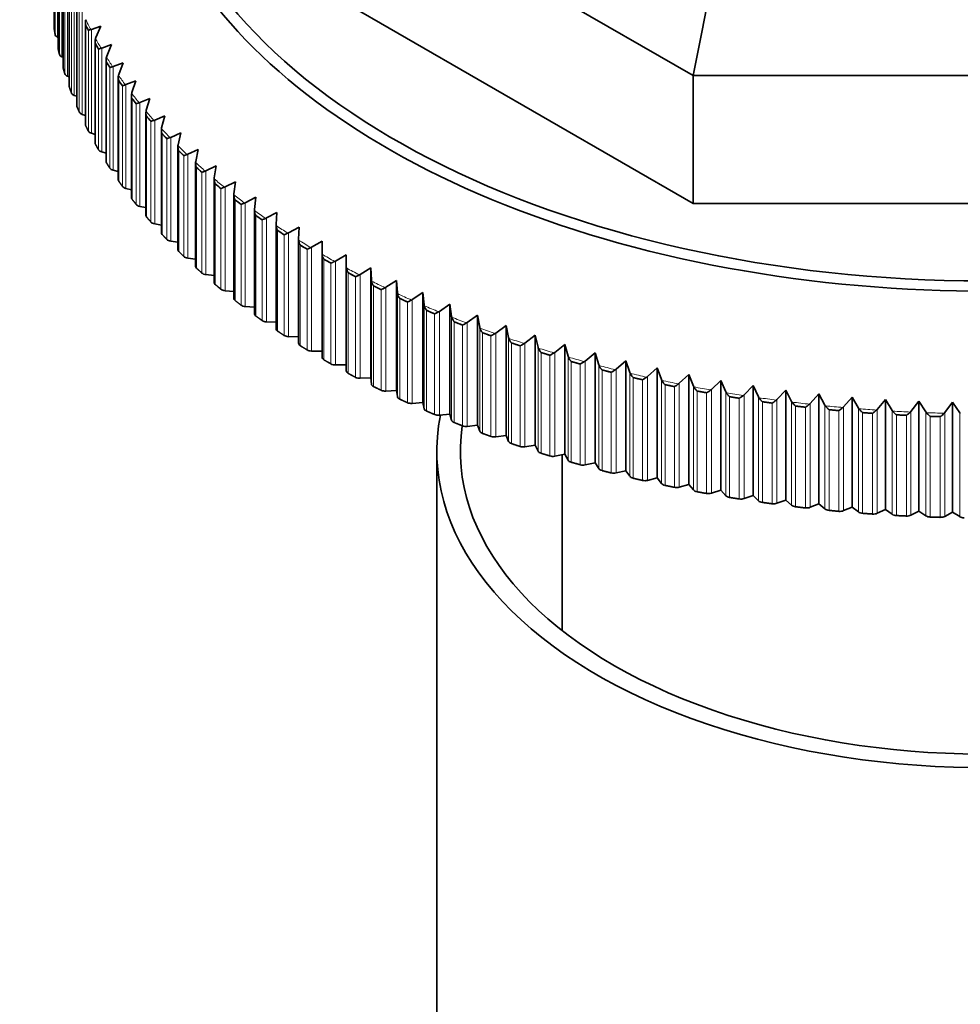
# Model space of a CAD drawing. Units: millimetres. Extents: x 0 to 2383, y 0 to 2716.
# Drawn here: x 679 to 709, y 706 to 737 of the extents above; entities that cross this region are included whole.
import ezdxf
from ezdxf import colors
from ezdxf.entities.mleader import LeaderData, LeaderLine
from ezdxf.math import Vec2, Vec3

# ---------------------------------------------------------------- set-up
doc = ezdxf.new("R2010")
doc.units = ezdxf.units.MM
doc.layers.add('DV5_Défaut', color=7, linetype='Continuous')
doc.layers.add('Défaut', color=7, linetype='Continuous')

# ---------------------------------------------------------------- blocks, each defined once
blk = doc.blocks.new('_DOT')
at = {"color": 0}
blk.add_line((0, 0), (-1, 0), dxfattribs=at)
at = {"color": 0, "const_width": 0.333}
blk.add_lwpolyline([(-0.1665, 0, 1), (0.1665, 0, 1)], format="xyb", close=True, dxfattribs=at)
blk = doc.blocks.new('SE4')
at = {"layer": 'DV5_Défaut', "color": 7, "linetype": 'Continuous', "lineweight": 35}
for p, q in [((700.852, 735.541), (687.672, 743.15)), ((680.455, 740.261), (680.455, 737.033)), ((680.577, 739.648), (680.577, 736.415)), ((680.737, 739.038), (680.737, 735.799)), ((700.852, 731.458), (687.672, 739.068)), ((680.936, 738.431), (680.936, 735.188)), ((681.173, 737.829), (681.173, 734.581)), ((681.448, 737.233), (681.448, 733.979)), ((681.622, 737.01), (681.643, 737.016)), ((681.643, 737.016), (681.942, 737.121)), ((681.942, 737.121), (681.784, 736.753)), ((680.577, 736.754), (680.563, 736.76)), ((681.761, 736.642), (681.761, 733.384)), ((681.784, 736.753), (681.774, 736.727)), ((681.952, 736.415), (681.973, 736.421)), ((681.973, 736.421), (682.278, 736.532)), ((682.278, 736.532), (682.131, 736.161)), ((680.737, 736.125), (680.702, 736.14)), ((682.111, 736.058), (682.111, 732.795)), ((682.131, 736.161), (682.122, 736.135)), ((682.341, 735.833), (682.651, 735.951)), ((682.651, 735.951), (682.515, 735.576)), ((682.32, 735.826), (682.341, 735.833)), ((680.936, 735.501), (680.879, 735.523)), ((682.498, 735.482), (682.498, 732.215)), ((682.515, 735.576), (682.507, 735.55)), ((682.745, 735.253), (683.06, 735.377)), ((683.06, 735.377), (682.935, 735)), ((719.492, 735.541), (700.852, 735.541)), ((700.852, 735.541), (700.852, 731.458)), ((682.724, 735.246), (682.745, 735.253)), ((682.935, 735), (682.928, 734.974)), ((681.173, 734.883), (681.095, 734.911)), ((682.921, 734.914), (682.921, 731.643)), ((683.186, 734.682), (683.505, 734.813)), ((683.505, 734.813), (683.392, 734.433)), ((683.164, 734.674), (683.186, 734.682)), ((683.392, 734.433), (683.385, 734.407)), ((681.448, 734.271), (681.35, 734.303)), ((683.381, 734.356), (683.381, 731.08)), ((683.64, 734.113), (683.662, 734.121)), ((683.662, 734.121), (683.985, 734.258)), ((683.985, 734.258), (683.884, 733.876)), ((683.875, 733.807), (683.875, 730.527)), ((683.884, 733.876), (683.878, 733.85)), ((681.761, 733.665), (681.643, 733.701)), ((684.151, 733.561), (684.174, 733.57)), ((684.174, 733.57), (684.5, 733.714)), ((684.5, 733.714), (684.41, 733.33)), ((684.403, 733.269), (684.403, 729.984)), ((684.41, 733.33), (684.406, 733.303)), ((684.719, 733.03), (685.048, 733.181)), ((685.048, 733.181), (684.971, 732.795)), ((682.111, 733.068), (681.973, 733.106)), ((684.697, 733.021), (684.719, 733.03)), ((682.498, 732.478), (682.341, 732.518)), ((684.966, 732.743), (684.966, 729.454)), ((684.971, 732.795), (684.967, 732.769)), ((685.276, 732.492), (685.299, 732.502)), ((685.299, 732.502), (685.63, 732.66)), ((685.63, 732.66), (685.565, 732.273)), ((685.561, 732.228), (685.561, 728.935)), ((685.565, 732.273), (685.562, 732.246)), ((682.921, 731.898), (682.745, 731.938)), ((685.888, 731.976), (685.911, 731.986)), ((685.911, 731.986), (686.245, 732.151)), ((686.245, 732.151), (686.191, 731.763)), ((686.191, 731.763), (686.189, 731.736)), ((686.189, 731.727), (686.189, 728.429)), ((686.555, 731.484), (686.891, 731.656)), ((686.891, 731.656), (686.85, 731.266)), ((683.381, 731.327), (683.186, 731.367)), ((686.532, 731.473), (686.555, 731.484)), ((686.85, 731.266), (686.848, 731.239)), ((686.848, 731.239), (686.848, 727.937)), ((719.492, 731.458), (700.852, 731.458)), ((687.207, 730.984), (687.231, 730.995)), ((687.231, 730.995), (687.567, 731.174)), ((687.567, 731.174), (687.538, 730.784)), ((683.875, 730.767), (683.662, 730.806)), ((687.538, 730.784), (687.538, 730.757)), ((687.538, 730.761), (687.538, 727.459)), ((687.936, 730.521), (688.274, 730.707)), ((688.274, 730.707), (688.257, 730.316)), ((687.913, 730.509), (687.936, 730.521)), ((688.257, 730.316), (688.258, 730.29)), ((688.257, 730.311), (688.257, 730.296)), ((688.257, 730.296), (688.257, 726.996)), ((684.403, 730.218), (684.174, 730.255)), ((688.648, 730.05), (688.671, 730.062)), ((688.671, 730.062), (689.009, 730.255)), ((689.009, 730.255), (689.005, 729.864)), ((684.966, 729.681), (684.719, 729.715)), ((689.005, 729.864), (689.005, 726.549)), ((689.005, 729.864), (689.006, 729.837)), ((689.435, 729.619), (689.773, 729.819)), ((689.773, 729.819), (689.781, 729.428)), ((689.773, 729.819), (689.773, 726.308)), ((689.411, 729.606), (689.435, 729.619)), ((689.781, 729.428), (689.783, 729.401)), ((690.226, 729.192), (690.563, 729.399)), ((690.563, 729.399), (690.583, 729.009)), ((690.563, 729.399), (690.563, 725.888)), ((685.561, 729.157), (685.299, 729.187)), ((690.202, 729.179), (690.226, 729.192)), ((690.583, 729.009), (690.586, 728.982)), ((691.019, 728.768), (691.043, 728.782)), ((691.043, 728.782), (691.38, 728.996)), ((691.38, 728.996), (691.412, 728.606)), ((691.38, 728.996), (691.38, 725.485)), ((686.189, 728.645), (685.911, 728.671)), ((691.412, 728.606), (691.416, 728.58)), ((691.886, 728.389), (692.221, 728.611)), ((692.221, 728.611), (692.265, 728.221)), ((692.221, 728.611), (692.221, 725.1)), ((686.848, 728.148), (686.555, 728.169)), ((691.862, 728.375), (691.886, 728.389)), ((692.265, 728.221), (692.27, 728.195)), ((692.752, 728.014), (693.086, 728.243)), ((693.086, 728.243), (693.142, 727.855)), ((693.086, 728.243), (693.086, 724.732)), ((692.729, 728), (692.752, 728.014)), ((693.142, 727.855), (693.148, 727.828)), ((693.642, 727.658), (693.973, 727.894)), ((693.973, 727.894), (694.042, 727.507)), ((693.973, 727.894), (693.973, 724.383)), ((687.538, 727.665), (687.231, 727.68)), ((693.618, 727.643), (693.642, 727.658)), ((694.042, 727.507), (694.048, 727.48)), ((694.554, 727.321), (694.882, 727.563)), ((694.882, 727.563), (694.963, 727.178)), ((694.882, 727.563), (694.882, 724.052)), ((688.257, 727.197), (687.936, 727.206)), ((694.53, 727.305), (694.554, 727.321)), ((694.963, 727.178), (694.97, 727.152)), ((695.486, 727.003), (695.811, 727.252)), ((695.811, 727.252), (695.903, 726.869)), ((695.811, 727.252), (695.811, 723.741)), ((695.462, 726.987), (695.486, 727.003)), ((695.903, 726.869), (695.911, 726.843)), ((696.437, 726.704), (696.759, 726.961)), ((696.759, 726.961), (696.863, 726.579)), ((696.759, 726.961), (696.759, 723.45)), ((689.005, 726.744), (688.671, 726.747)), ((696.414, 726.688), (696.437, 726.704)), ((696.863, 726.579), (696.872, 726.553)), ((697.407, 726.426), (697.724, 726.689)), ((697.724, 726.689), (697.841, 726.31)), ((697.724, 726.689), (697.724, 723.178)), ((689.773, 726.308), (689.435, 726.304)), ((689.781, 726.113), (689.773, 726.308)), ((697.384, 726.409), (697.407, 726.426)), ((697.841, 726.31), (697.85, 726.284)), ((698.394, 726.169), (698.707, 726.438)), ((698.707, 726.438), (698.834, 726.062)), ((698.707, 726.438), (698.707, 722.927)), ((699.396, 725.932), (699.704, 726.208)), ((699.704, 726.208), (699.843, 725.834)), ((699.704, 726.208), (699.704, 722.697)), ((690.563, 725.888), (690.226, 725.877)), ((690.583, 725.694), (690.563, 725.888)), ((698.371, 726.151), (698.394, 726.169)), ((698.834, 726.062), (698.844, 726.036)), ((699.373, 725.914), (699.396, 725.932)), ((700.412, 725.717), (700.715, 725.999)), ((700.715, 725.999), (700.865, 725.628)), ((700.715, 725.999), (700.715, 722.488)), ((699.843, 725.834), (699.854, 725.809)), ((700.39, 725.698), (700.412, 725.717)), ((700.865, 725.628), (700.877, 725.603)), ((701.441, 725.523), (701.739, 725.811)), ((701.739, 725.811), (701.9, 725.444)), ((701.739, 725.811), (701.739, 722.3)), ((702.482, 725.35), (702.773, 725.645)), ((702.773, 725.645), (702.945, 725.281)), ((702.773, 725.645), (702.773, 722.134)), ((691.38, 725.485), (691.043, 725.467)), ((691.412, 725.291), (691.38, 725.485)), ((701.42, 725.504), (701.441, 725.523)), ((701.9, 725.444), (701.912, 725.419)), ((702.461, 725.331), (702.482, 725.35)), ((702.945, 725.281), (702.958, 725.257)), ((703.533, 725.2), (703.818, 725.501)), ((703.818, 725.501), (704, 725.141)), ((703.818, 725.501), (703.818, 721.99)), ((704.593, 725.072), (704.871, 725.379)), ((704.871, 725.379), (705.063, 725.022)), ((704.871, 725.379), (704.871, 721.868)), ((705.66, 724.966), (705.931, 725.278)), ((705.931, 725.278), (706.133, 724.926)), ((705.931, 725.278), (705.931, 721.767)), ((692.221, 725.1), (691.886, 725.074)), ((692.265, 724.906), (692.221, 725.1)), ((703.512, 725.18), (703.533, 725.2)), ((704, 725.141), (704.014, 725.116)), ((704.573, 725.051), (704.593, 725.072)), ((705.063, 725.022), (705.078, 724.998)), ((705.64, 724.945), (705.66, 724.966)), ((706.733, 724.882), (706.996, 725.201)), ((706.996, 725.201), (707.208, 724.853)), ((706.996, 725.201), (706.996, 721.69)), ((707.811, 724.821), (708.066, 725.145)), ((708.066, 725.145), (708.287, 724.802)), ((708.066, 725.145), (708.066, 721.634)), ((708.891, 724.783), (709.139, 725.112)), ((709.139, 725.112), (709.369, 724.774)), ((709.139, 725.112), (709.139, 721.601)), ((693.086, 724.732), (692.752, 724.699)), ((693.142, 724.54), (693.086, 724.732)), ((706.133, 724.926), (706.148, 724.903)), ((706.714, 724.861), (706.733, 724.882)), ((707.208, 724.853), (707.224, 724.829)), ((707.792, 724.8), (707.811, 724.821)), ((708.287, 724.802), (708.304, 724.779)), ((708.873, 724.761), (708.891, 724.783)), ((709.369, 724.774), (709.386, 724.751)), ((693.973, 724.383), (693.642, 724.343)), ((694.042, 724.192), (693.973, 724.383)), ((694.882, 724.052), (694.554, 724.006)), ((694.963, 723.863), (694.882, 724.052)), ((695.811, 723.741), (695.486, 723.688)), ((695.903, 723.554), (695.811, 723.741)), ((692.672, 723.546), (692.672, 696.602)), ((696.759, 723.45), (696.437, 723.389)), ((696.672, 723.434), (696.672, 717.822)), ((696.863, 723.264), (696.759, 723.45)), ((697.724, 723.178), (697.407, 723.111)), ((697.841, 722.995), (697.724, 723.178)), ((698.707, 722.927), (698.394, 722.854)), ((698.834, 722.747), (698.707, 722.927)), ((699.704, 722.697), (699.396, 722.617)), ((699.843, 722.519), (699.704, 722.697)), ((700.715, 722.488), (700.412, 722.402)), ((700.865, 722.313), (700.715, 722.488)), ((701.739, 722.3), (701.441, 722.208)), ((701.9, 722.129), (701.739, 722.3)), ((702.773, 722.134), (702.482, 722.035)), ((702.945, 721.966), (702.773, 722.134)), ((703.818, 721.99), (703.533, 721.885)), ((704, 721.826), (703.818, 721.99)), ((704.871, 721.868), (704.593, 721.757)), ((705.063, 721.707), (704.871, 721.868)), ((705.931, 721.767), (705.66, 721.651)), ((706.133, 721.611), (705.931, 721.767)), ((706.996, 721.69), (706.733, 721.567)), ((707.208, 721.538), (706.996, 721.69)), ((708.066, 721.634), (707.811, 721.506)), ((708.287, 721.487), (708.066, 721.634)), ((709.139, 721.601), (708.891, 721.468)), ((709.369, 721.459), (709.139, 721.601))]:
    blk.add_line(p, q, dxfattribs=at)
at = {"layer": 'DV5_Défaut', "color": 7, "linetype": 'Continuous', "lineweight": 18}
for p, q in [((680.456, 740.237), (680.456, 737.022)), ((680.488, 740.054), (680.488, 736.839)), ((680.563, 740.075), (680.563, 736.76)), ((680.578, 739.615), (680.578, 736.399)), ((680.622, 739.432), (680.622, 736.217)), ((680.702, 739.455), (680.702, 736.14)), ((680.794, 738.814), (680.794, 735.599)), ((680.879, 738.838), (680.879, 735.523)), ((680.94, 738.38), (680.94, 735.164)), ((681.006, 738.2), (681.006, 734.984)), ((681.095, 738.226), (681.095, 734.911)), ((681.179, 737.769), (681.179, 734.553)), ((681.256, 737.59), (681.256, 734.375)), ((681.35, 737.618), (681.35, 734.303)), ((681.456, 737.163), (681.456, 733.948)), ((681.544, 736.986), (681.544, 733.771)), ((681.643, 737.016), (681.643, 733.701)), ((681.771, 736.564), (681.771, 733.348)), ((681.87, 736.389), (681.87, 733.173)), ((681.973, 736.421), (681.973, 733.106)), ((682.123, 735.971), (682.123, 732.756)), ((682.234, 735.799), (682.234, 732.583)), ((682.341, 735.833), (682.341, 732.518)), ((682.513, 735.387), (682.513, 732.171)), ((682.634, 735.216), (682.634, 732.001)), ((682.745, 735.253), (682.745, 731.938)), ((682.939, 734.811), (682.939, 731.595)), ((683.071, 734.643), (683.071, 731.428)), ((683.186, 734.682), (683.186, 731.367)), ((683.401, 734.244), (683.401, 731.029)), ((683.544, 734.079), (683.544, 730.864)), ((683.662, 734.121), (683.662, 730.806)), ((683.899, 733.687), (683.899, 730.472)), ((684.052, 733.526), (684.052, 730.31)), ((684.174, 733.57), (684.174, 730.255)), ((684.431, 733.141), (684.431, 729.926)), ((684.594, 732.983), (684.594, 729.768)), ((684.719, 733.03), (684.719, 729.715)), ((684.997, 732.607), (684.997, 729.392)), ((685.299, 732.502), (685.299, 729.187)), ((685.17, 732.452), (685.17, 729.237)), ((685.597, 732.085), (685.597, 728.87)), ((685.779, 731.934), (685.779, 728.719)), ((685.911, 731.986), (685.911, 728.671)), ((686.228, 731.576), (686.228, 728.36)), ((686.42, 731.429), (686.42, 728.213)), ((686.555, 731.484), (686.555, 728.169)), ((686.892, 731.08), (686.892, 727.865)), ((687.093, 730.937), (687.093, 727.722)), ((687.231, 730.995), (687.231, 727.68)), ((687.586, 730.599), (687.586, 727.384)), ((687.796, 730.46), (687.796, 727.245)), ((687.936, 730.521), (687.936, 727.206)), ((688.311, 730.132), (688.311, 726.917)), ((688.529, 729.998), (688.529, 726.783)), ((688.671, 730.062), (688.671, 726.747)), ((689.064, 729.682), (689.064, 726.466)), ((689.29, 729.552), (689.29, 726.337)), ((689.435, 729.619), (689.435, 726.304)), ((689.781, 729.428), (689.781, 726.113)), ((689.845, 729.247), (689.845, 726.031)), ((690.079, 729.122), (690.079, 725.907)), ((690.226, 729.192), (690.226, 725.877)), ((690.583, 729.009), (690.583, 725.694)), ((690.652, 728.829), (690.652, 725.613)), ((691.043, 728.782), (691.043, 725.467)), ((690.895, 728.709), (690.895, 725.493)), ((691.412, 728.606), (691.412, 725.291)), ((691.486, 728.428), (691.486, 725.212)), ((691.736, 728.313), (691.736, 725.098)), ((691.886, 728.389), (691.886, 725.074)), ((692.265, 728.221), (692.265, 724.906)), ((692.344, 728.044), (692.344, 724.829)), ((692.601, 727.935), (692.601, 724.72)), ((692.752, 728.014), (692.752, 724.699)), ((693.142, 727.855), (693.142, 724.54)), ((693.226, 727.679), (693.226, 724.464)), ((693.49, 727.576), (693.49, 724.36)), ((693.642, 727.658), (693.642, 724.343)), ((694.042, 727.507), (694.042, 724.192)), ((694.13, 727.333), (694.13, 724.118)), ((694.4, 727.235), (694.4, 724.02)), ((694.554, 727.321), (694.554, 724.006)), ((694.963, 727.178), (694.963, 723.863)), ((695.056, 727.006), (695.056, 723.791)), ((695.331, 726.914), (695.331, 723.699)), ((695.486, 727.003), (695.486, 723.688)), ((695.903, 726.869), (695.903, 723.554)), ((696.001, 726.699), (696.001, 723.484)), ((696.282, 726.612), (696.282, 723.397)), ((696.437, 726.704), (696.437, 723.389)), ((696.863, 726.579), (696.863, 723.264)), ((696.965, 726.412), (696.965, 723.196)), ((697.252, 726.331), (697.252, 723.116)), ((697.407, 726.426), (697.407, 723.111)), ((697.841, 726.31), (697.841, 722.995)), ((697.946, 726.145), (697.946, 722.929)), ((698.238, 726.07), (698.238, 722.855)), ((698.394, 726.169), (698.394, 722.854)), ((698.834, 726.062), (698.834, 722.747)), ((698.944, 725.899), (698.944, 722.683)), ((699.396, 725.932), (699.396, 722.617)), ((699.24, 725.83), (699.24, 722.615)), ((699.843, 725.834), (699.843, 722.519)), ((699.957, 725.674), (699.957, 722.458)), ((700.257, 722.396), (700.257, 725.611)), ((700.412, 725.717), (700.412, 722.402)), ((700.865, 725.628), (700.865, 722.313)), ((700.983, 725.47), (700.983, 722.255)), ((701.287, 725.414), (701.287, 722.199)), ((701.441, 725.523), (701.441, 722.208)), ((701.9, 725.444), (701.9, 722.129)), ((702.021, 725.288), (702.021, 722.073)), ((702.482, 725.35), (702.482, 722.035)), ((702.945, 725.281), (702.945, 721.966)), ((702.328, 725.239), (702.328, 722.023)), ((703.07, 725.128), (703.07, 721.913)), ((703.38, 725.085), (703.38, 721.87)), ((703.533, 725.2), (703.533, 721.885)), ((704, 725.141), (704, 721.826)), ((704.128, 724.99), (704.128, 721.775)), ((704.441, 724.954), (704.441, 721.738)), ((704.593, 725.072), (704.593, 721.757)), ((705.063, 725.022), (705.063, 721.707)), ((705.66, 724.966), (705.66, 721.651)), ((705.194, 724.874), (705.194, 721.659)), ((705.509, 724.845), (705.509, 721.629)), ((706.133, 724.926), (706.133, 721.611)), ((706.267, 724.781), (706.267, 721.566)), ((706.584, 724.758), (706.584, 721.543)), ((706.733, 724.882), (706.733, 721.567)), ((707.208, 724.853), (707.208, 721.538)), ((707.345, 724.71), (707.345, 721.495)), ((707.663, 724.694), (707.663, 721.479)), ((707.811, 724.821), (707.811, 721.506)), ((708.287, 724.802), (708.287, 721.487)), ((708.427, 724.662), (708.427, 721.447)), ((708.746, 724.653), (708.746, 721.437)), ((708.891, 724.783), (708.891, 721.468)), ((709.369, 724.774), (709.369, 721.459))]:
    blk.add_line(p, q, dxfattribs=at)
at = {"layer": 'DV5_Défaut', "color": 7, "linetype": 'Continuous', "lineweight": 35}
for centre, radius, start, end in [((681.759, 737.228), 0.311, 161.5166, 191.2681), ((682.077, 736.637), 0.316, 163.3802, 192.6289), ((682.431, 736.053), 0.32, 165.2357, 194.1598), ((682.824, 735.478), 0.326, 167.1259, 195.5413), ((683.254, 734.911), 0.332, 169.0319, 196.8857), ((683.718, 734.354), 0.337, 170.9212, 198.3879), ((684.22, 733.807), 0.345, 172.8503, 199.6589), ((684.756, 733.271), 0.352, 174.7629, 201.0457), ((685.326, 732.748), 0.36, 176.6745, 202.43), ((685.932, 732.237), 0.371, 178.6107, 203.6141), ((686.568, 731.739), 0.379, 180.5067, 205.03), ((706.608, 725.1), 0.343, 266.0001, 267.1231), ((707.364, 725.052), 0.342, 265.7052, 266.8558), ((707.68, 725.038), 0.345, 267.2115, 268.3455), ((708.439, 725.007), 0.344, 266.9503, 268.0632), ((708.755, 724.999), 0.346, 268.4175, 269.519)]:
    blk.add_arc(centre, radius, start, end, dxfattribs=at)
for centre, major_axis, ratio, start_param, end_param in [((674.55, 727.807), (19.413, 72.451), 0.317837, 4.903907, 5.470257), ((710.172, 744.247), (-26.996, 0), 0.57735, 0, 3.72708), ((710.172, 744.367), (26.643, 0), 0.57735, 3.279599, 6.189293), ((680.655, 737.033), (0.2, 0), 0.57735, 3.141593, 3.236293), ((710.172, 741.867), (-29.85, 0), 0.57735, 0.276225, 0.287363), ((680.687, 736.851), (-0.2, 0), 0.57735, 0.105391, 0.903619), ((680.777, 736.415), (0.2, 0), 0.57735, 3.141593, 3.272644), ((710.172, 741.867), (-29.85, 0), 0.57735, 0.312561, 0.32371), ((680.82, 736.233), (-0.2, 0), 0.57735, 0.141746, 0.939974), ((710.172, 741.867), (-29.85, 0), 0.57735, 0.348922, 0.360055), ((680.937, 735.799), (0.2, 0), 0.57735, 3.141593, 3.309024), ((680.991, 735.619), (-0.2, 0), 0.57735, 0.178082, 0.976311), ((710.172, 741.867), (-29.85, 0), 0.57735, 0.385266, 0.396409), ((681.136, 735.188), (0.2, 0), 0.57735, 3.141593, 3.345335), ((681.201, 735.009), (-0.2, 0), 0.57735, 0.214443, 1.012671), ((710.172, 741.867), (-29.85, 0), 0.57735, 0.421608, 0.432753), ((681.373, 734.581), (0.2, 0), 0.57735, 3.141593, 3.381696), ((681.45, 734.403), (-0.2, 0), 0.57735, 0.250787, 1.049016), ((710.172, 741.867), (-29.85, 0), 0.57735, 0.457969, 0.469102), ((681.648, 733.979), (0.2, 0), 0.57735, 3.141593, 3.41806), ((681.736, 733.803), (-0.2, 0), 0.57735, 0.287127, 1.085356), ((710.172, 741.867), (-29.85, 0), 0.57735, 0.494307, 0.505455), ((681.961, 733.384), (0.2, 0), 0.57735, 3.141593, 3.45438), ((682.06, 733.21), (-0.2, 0), 0.57735, 0.32349, 1.121719), ((710.172, 741.867), (-29.85, 0), 0.57735, 0.530659, 0.541796), ((682.311, 732.795), (0.2, 0), 0.57735, 3.141593, 3.490765), ((682.421, 732.624), (-0.2, 0), 0.57735, 0.359828, 1.158057), ((710.172, 741.867), (-29.85, 0), 0.57735, 0.567012, 0.578149), ((682.698, 732.215), (0.2, 0), 0.57735, 3.141593, 3.527081), ((682.819, 732.046), (-0.2, 0), 0.57735, 0.396177, 1.194405), ((710.172, 741.867), (-29.85, 0), 0.57735, 0.603349, 0.614498), ((683.121, 731.643), (0.2, 0), 0.57735, 3.141593, 3.563429), ((710.172, 741.867), (-29.85, 0), 0.57735, 0.639708, 0.650841), ((683.253, 731.476), (-0.2, 0), 0.57735, 0.432534, 1.230762), ((683.581, 731.08), (0.2, 0), 0.57735, 3.141593, 3.599812), ((710.172, 741.867), (-29.85, 0), 0.57735, 0.676054, 0.687197), ((683.722, 730.916), (-0.2, 0), 0.57735, 0.46887, 1.267098), ((710.172, 741.867), (-29.85, 0), 0.57735, 0.712394, 0.72354), ((684.075, 730.527), (0.2, 0), 0.57735, 3.141593, 3.636123), ((684.227, 730.366), (-0.2, 0), 0.57735, 0.505229, 1.303458), ((684.603, 729.984), (0.2, 0), 0.57735, 3.141593, 3.672482), ((710.172, 741.867), (-29.85, 0), 0.57735, 0.748756, 0.759889), ((684.765, 729.827), (-0.2, 0), 0.57735, 0.541576, 1.339804), ((710.172, 741.867), (-29.85, 0), 0.57735, 0.785095, 0.796242), ((685.166, 729.454), (0.2, 0), 0.57735, 3.141593, 3.70885), ((685.337, 729.3), (-0.2, 0), 0.57735, 0.577914, 1.376143), ((710.172, 741.867), (-29.85, 0), 0.57735, 0.821445, 0.832584), ((685.761, 728.935), (0.2, 0), 0.57735, 3.141593, 3.745167), ((685.942, 728.785), (-0.2, 0), 0.57735, 0.614278, 1.412506), ((710.172, 741.867), (-29.85, 0), 0.57735, 0.8578, 0.868936), ((686.389, 728.429), (0.2, 0), 0.57735, 3.141593, 3.781551), ((710.172, 741.867), (-29.85, 0), 0.57735, 0.894137, 0.905286), ((686.58, 728.283), (-0.2, 0), 0.57735, 0.650616, 1.448845), ((687.048, 727.937), (0.2, 0), 0.57735, 3.141593, 3.817869), ((710.172, 741.867), (-29.85, 0), 0.57735, 0.930495, 0.941629), ((687.248, 727.795), (-0.2, 0), 0.57735, 0.686963, 1.485191), ((687.738, 727.459), (0.2, 0), 0.57735, 3.141593, 3.854215), ((710.172, 741.867), (-29.85, 0), 0.57735, 0.966842, 0.977983), ((687.946, 727.321), (-0.2, 0), 0.57735, 0.723322, 1.52155), ((710.172, 741.867), (-29.85, 0), 0.57735, 1.003182, 1.014328), ((688.457, 726.996), (0.2, 0), 0.57735, 3.141593, 3.8906), ((710.172, 741.867), (-29.85, 0), 0.57735, 1.039542, 1.050675), ((688.674, 726.862), (-0.2, 0), 0.57735, 0.759658, 1.557886), ((689.205, 726.548), (0.2, 0), 0.57735, 3.128683, 3.926911), ((710.172, 741.867), (-29.85, 0), 0.57735, 1.075883, 1.087029), ((689.43, 726.419), (0.2, 0), 0.57735, 3.937608, 4.735836), ((710.172, 741.867), (-29.85, 0), 0.57735, 1.112231, 1.123372), ((689.981, 726.116), (-0.2, 0), 0.57735, 0.023447, 0.821675), ((690.214, 725.992), (0.2, 0), 0.57735, 3.973957, 4.772185), ((710.172, 741.867), (-29.85, 0), 0.57735, 1.148588, 1.159723), ((710.172, 741.867), (-29.85, 0), 0.57735, 1.184925, 1.196073), ((690.783, 725.701), (-0.2, 0), 0.57735, 0.059796, 0.858047), ((710.172, 741.867), (-29.85, 0), 0.57735, 1.221282, 1.232416), ((691.024, 725.582), (0.2, 0), 0.57735, 4.010294, 4.808523), ((691.611, 725.302), (-0.2, 0), 0.57735, 0.096134, 0.894362), ((710.172, 741.867), (-29.85, 0), 0.57735, 1.25763, 1.26877), ((710.172, 741.867), (-29.85, 0), 0.57735, 1.293968, 1.305116), ((691.859, 725.189), (0.2, 0), 0.57735, 4.046657, 4.844885), ((710.172, 741.867), (-29.85, 0), 0.57735, 1.33033, 1.341462), ((710.172, 741.867), (-29.85, 0), 0.57735, 1.366672, 1.377817), ((710.172, 723.546), (17.5, 0), 0.57735, 3.026879, 6.283185), ((692.464, 724.922), (-0.2, 0), 0.57735, 0.132497, 0.930743), ((692.719, 724.813), (0.2, 0), 0.57735, 4.082997, 4.881226), ((710.172, 741.867), (-29.85, 0), 0.57735, 1.403017, 1.414159), ((710.172, 741.867), (-29.85, 0), 0.57735, 1.439375, 1.450509), ((710.172, 741.867), (-29.85, 0), 0.57735, 1.475713, 1.486861), ((710.172, 741.867), (-29.85, 0), 0.57735, 1.512068, 1.523203), ((710.172, 723.546), (16.75, 0), 0.57735, 3.057016, 6.283185), ((693.339, 724.559), (-0.2, 0), 0.57735, 0.168837, 0.967065), ((693.601, 724.456), (0.2, 0), 0.57735, 4.119341, 4.91757), ((694.238, 724.215), (-0.2, 0), 0.57735, 0.205181, 1.003409), ((694.506, 724.118), (0.2, 0), 0.57735, 4.155702, 4.953931), ((695.157, 723.891), (-0.2, 0), 0.57735, 0.241542, 1.039794), ((695.431, 723.799), (0.2, 0), 0.57735, 4.192039, 4.990267), ((696.096, 723.585), (-0.2, 0), 0.57735, 0.277878, 1.076106), ((696.376, 723.499), (0.2, 0), 0.57735, 4.228393, 5.026622), ((697.053, 723.3), (-0.2, 0), 0.57735, 0.314233, 1.112461), ((697.338, 723.22), (0.2, 0), 0.57735, 4.264745, 5.062973), ((698.028, 723.035), (-0.2, 0), 0.57735, 0.350584, 1.148836), ((698.318, 722.961), (0.2, 0), 0.57735, 4.301082, 5.09931), ((699.019, 722.79), (-0.2, 0), 0.57735, 0.386921, 1.185149), ((699.314, 722.722), (0.2, 0), 0.57735, 4.337444, 5.135672), ((700.025, 722.567), (-0.2, 0), 0.57735, 0.423283, 1.221512), ((700.323, 722.505), (0.2, 0), 0.57735, 4.373786, 5.172014), ((701.044, 722.364), (-0.2, 0), 0.57735, 0.459625, 1.257853), ((701.346, 722.309), (0.2, 0), 0.57735, 4.410128, 5.208356), ((702.075, 722.184), (-0.2, 0), 0.57735, 0.495967, 1.294195), ((702.381, 722.135), (0.2, 0), 0.57735, 4.44649, 5.244718), ((703.117, 722.025), (-0.2, 0), 0.57735, 0.532329, 1.330581), ((703.426, 721.982), (0.2, 0), 0.57735, 4.482827, 5.281055), ((704.169, 721.888), (-0.2, 0), 0.57735, 0.568666, 1.366894), ((704.479, 721.852), (0.2, 0), 0.57735, 4.519179, 5.317407), ((705.228, 721.773), (-0.2, 0), 0.57735, 0.605018, 1.403246), ((705.54, 721.743), (0.2, 0), 0.57735, 4.555533, 5.353761), ((706.293, 721.68), (-0.2, 0), 0.57735, 0.641372, 1.439625), ((706.608, 721.657), (0.2, 0), 0.57735, 4.591869, 5.390097), ((707.364, 721.61), (-0.2, 0), 0.57735, 0.677708, 1.475937), ((707.68, 721.594), (0.2, 0), 0.57735, 4.628231, 5.426459), ((708.439, 721.562), (-0.2, 0), 0.57735, 0.71407, 1.512298), ((708.755, 721.553), (0.2, 0), 0.57735, 4.664574, 5.462802), ((709.515, 721.537), (-0.2, 0), 0.57735, 0.750413, 1.548661)]:
    blk.add_ellipse(centre, major_axis=major_axis, ratio=ratio, start_param=start_param, end_param=end_param, dxfattribs=at)
at = {"layer": 'DV5_Défaut', "color": 7, "linetype": 'Continuous', "lineweight": 18}
for start_param, end_param in [(0.272234, 0.291347), (0.308582, 0.327695), (0.344931, 0.364043), (0.38128, 0.400392), (0.417628, 0.43674), (0.453977, 0.473089), (0.490325, 0.509437), (0.526673, 0.545785), (0.563022, 0.582134), (0.59937, 0.618482), (0.635718, 0.65483), (0.672067, 0.691179), (0.708415, 0.727527), (0.744764, 0.763876), (0.781112, 0.800224), (0.81746, 0.836573), (0.853809, 0.872921), (0.890157, 0.90927), (0.926506, 0.945618), (0.962854, 0.981966), (0.999202, 1.018315), (1.035551, 1.054663), (1.071899, 1.091012), (1.108248, 1.12736), (1.144596, 1.163708), (1.180944, 1.200057), (1.217293, 1.236405), (1.253641, 1.272754), (1.289989, 1.309102), (1.326338, 1.34545), (1.362687, 1.381799), (1.399035, 1.418147), (1.435384, 1.454496), (1.471732, 1.490844), (1.50808, 1.527192)]:
    blk.add_ellipse((710.172, 741.953), major_axis=(-29.806, 0), ratio=0.57735, start_param=start_param, end_param=end_param, dxfattribs=at)
at = {"layer": 'DV5_Défaut', "color": 7, "linetype": 'Continuous', "lineweight": 35}
for points in [[(680.488, 736.839), (680.471, 736.93), (680.456, 737.022)], [(681.456, 737.163), (681.499, 737.074), (681.544, 736.986)], [(680.622, 736.217), (680.599, 736.308), (680.578, 736.399)], [(681.771, 736.564), (681.82, 736.476), (681.87, 736.389)], [(682.123, 735.971), (682.178, 735.885), (682.234, 735.799)], [(680.794, 735.599), (680.766, 735.689), (680.74, 735.78)], [(682.513, 735.387), (682.573, 735.301), (682.634, 735.216)], [(681.006, 734.984), (680.972, 735.074), (680.94, 735.164)], [(682.939, 734.811), (683.004, 734.727), (683.071, 734.643)], [(681.256, 734.375), (681.216, 734.464), (681.179, 734.553)], [(683.401, 734.244), (683.472, 734.161), (683.544, 734.079)], [(681.544, 733.771), (681.499, 733.859), (681.456, 733.948)], [(683.899, 733.687), (683.974, 733.606), (684.052, 733.526)], [(681.87, 733.173), (681.82, 733.261), (681.771, 733.348)], [(684.431, 733.141), (684.512, 733.062), (684.594, 732.983)], [(682.234, 732.583), (682.178, 732.669), (682.123, 732.756)], [(684.997, 732.607), (685.083, 732.529), (685.17, 732.452)], [(682.634, 732.001), (682.573, 732.086), (682.513, 732.171)], [(685.597, 732.085), (685.687, 732.009), (685.779, 731.934)], [(683.071, 731.428), (683.004, 731.511), (682.939, 731.595)], [(686.228, 731.576), (686.324, 731.502), (686.42, 731.429)], [(683.544, 730.864), (683.472, 730.946), (683.401, 731.029)], [(686.892, 731.08), (686.992, 731.008), (687.093, 730.937)], [(687.586, 730.599), (687.691, 730.529), (687.796, 730.46)], [(684.052, 730.31), (683.974, 730.391), (683.899, 730.472)], [(688.311, 730.132), (688.419, 730.065), (688.529, 729.998)], [(684.594, 729.768), (684.512, 729.847), (684.431, 729.926)], [(689.064, 729.682), (689.176, 729.616), (689.29, 729.552)], [(685.17, 729.237), (685.083, 729.314), (684.997, 729.392)], [(689.845, 729.247), (689.961, 729.184), (690.079, 729.122)], [(685.779, 728.719), (685.687, 728.794), (685.597, 728.87)], [(690.652, 728.829), (690.773, 728.768), (690.895, 728.709)], [(691.486, 728.428), (691.61, 728.37), (691.736, 728.313)], [(686.42, 728.213), (686.324, 728.287), (686.228, 728.36)], [(687.093, 727.722), (686.992, 727.793), (686.892, 727.865)], [(692.344, 728.044), (692.472, 727.989), (692.601, 727.935)], [(693.226, 727.679), (693.357, 727.627), (693.49, 727.576)], [(687.796, 727.245), (687.691, 727.314), (687.586, 727.384)], [(694.13, 727.333), (694.265, 727.284), (694.4, 727.235)], [(688.529, 726.783), (688.419, 726.85), (688.311, 726.917)], [(695.056, 727.006), (695.193, 726.96), (695.331, 726.914)], [(696.001, 726.699), (696.141, 726.655), (696.282, 726.612)], [(689.29, 726.337), (689.176, 726.401), (689.064, 726.466)], [(696.965, 726.412), (697.108, 726.371), (697.252, 726.331)], [(690.079, 725.907), (689.961, 725.969), (689.845, 726.031)], [(697.946, 726.145), (698.092, 726.107), (698.238, 726.07)], [(698.944, 725.899), (699.092, 725.864), (699.24, 725.83)], [(690.895, 725.493), (690.773, 725.553), (690.652, 725.613)], [(699.957, 725.674), (700.107, 725.642), (700.257, 725.611)], [(700.983, 725.47), (701.134, 725.442), (701.287, 725.414)], [(702.021, 725.288), (702.174, 725.263), (702.328, 725.239)], [(691.736, 725.098), (691.61, 725.155), (691.486, 725.212)], [(703.07, 725.128), (703.225, 725.106), (703.38, 725.085)], [(704.128, 724.99), (704.284, 724.971), (704.441, 724.954)], [(692.601, 724.72), (692.472, 724.774), (692.344, 724.829)], [(705.194, 724.874), (705.352, 724.859), (705.509, 724.845)], [(706.267, 724.781), (706.425, 724.769), (706.584, 724.758)], [(707.345, 724.71), (707.504, 724.702), (707.663, 724.694)], [(708.427, 724.662), (708.586, 724.657), (708.746, 724.653)], [(693.49, 724.36), (693.357, 724.412), (693.226, 724.464)], [(694.4, 724.02), (694.265, 724.068), (694.13, 724.118)], [(695.331, 723.699), (695.193, 723.744), (695.056, 723.791)], [(696.282, 723.397), (696.141, 723.44), (696.001, 723.484)], [(697.252, 723.116), (697.108, 723.156), (696.965, 723.196)], [(698.238, 722.855), (698.092, 722.892), (697.946, 722.929)], [(699.24, 722.615), (699.092, 722.649), (698.944, 722.683)], [(700.257, 722.396), (700.107, 722.427), (699.957, 722.458)], [(701.287, 722.199), (701.134, 722.226), (700.983, 722.255)], [(702.328, 722.023), (702.174, 722.047), (702.021, 722.073)], [(703.38, 721.87), (703.225, 721.891), (703.07, 721.913)], [(704.441, 721.738), (704.284, 721.756), (704.128, 721.775)], [(705.509, 721.629), (705.352, 721.644), (705.194, 721.659)], [(706.584, 721.543), (706.425, 721.554), (706.267, 721.566)], [(707.663, 721.479), (707.504, 721.486), (707.345, 721.495)], [(708.746, 721.437), (708.586, 721.442), (708.427, 721.447)]]:
    blk.add_open_spline(points, degree=2, dxfattribs=at)
for points, knots in [([(681.546, 736.982), (681.546, 736.988), (681.549, 736.987), (681.553, 736.99), (681.555, 736.991), (681.562, 736.994), (681.568, 736.996), (681.587, 737.002), (681.603, 737.006), (681.622, 737.01)], [0, 0, 0, 0, 0.125, 0.125, 0.25, 0.25, 0.5, 0.5, 1, 1, 1, 1]), ([(681.873, 736.385), (681.873, 736.391), (681.876, 736.39), (681.88, 736.392), (681.882, 736.393), (681.89, 736.396), (681.896, 736.399), (681.916, 736.405), (681.932, 736.41), (681.952, 736.415)], [0, 0, 0, 0, 0.125, 0.125, 0.25, 0.25, 0.5, 0.5, 1, 1, 1, 1]), ([(682.236, 735.795), (682.236, 735.801), (682.24, 735.8), (682.244, 735.802), (682.247, 735.803), (682.255, 735.807), (682.261, 735.809), (682.282, 735.816), (682.299, 735.821), (682.32, 735.826)], [0, 0, 0, 0, 0.125, 0.125, 0.25, 0.25, 0.5, 0.5, 1, 1, 1, 1]), ([(682.637, 735.213), (682.637, 735.219), (682.641, 735.218), (682.645, 735.22), (682.648, 735.221), (682.657, 735.225), (682.663, 735.227), (682.685, 735.235), (682.703, 735.24), (682.724, 735.246)], [0, 0, 0, 0, 0.125, 0.125, 0.25, 0.25, 0.5, 0.5, 1, 1, 1, 1]), ([(683.074, 734.639), (683.074, 734.645), (683.078, 734.645), (683.083, 734.647), (683.086, 734.648), (683.095, 734.652), (683.102, 734.655), (683.125, 734.663), (683.143, 734.668), (683.164, 734.674)], [0, 0, 0, 0, 0.125, 0.125, 0.25, 0.25, 0.5, 0.5, 1, 1, 1, 1]), ([(683.547, 734.076), (683.547, 734.082), (683.551, 734.081), (683.556, 734.084), (683.559, 734.085), (683.569, 734.089), (683.576, 734.091), (683.6, 734.1), (683.618, 734.106), (683.64, 734.113)], [0, 0, 0, 0, 0.125, 0.125, 0.25, 0.25, 0.5, 0.5, 1, 1, 1, 1]), ([(684.055, 733.522), (684.055, 733.528), (684.059, 733.528), (684.065, 733.53), (684.068, 733.532), (684.078, 733.536), (684.086, 733.539), (684.11, 733.548), (684.129, 733.554), (684.151, 733.561)], [0, 0, 0, 0, 0.125, 0.125, 0.25, 0.25, 0.5, 0.5, 1, 1, 1, 1]), ([(684.597, 732.98), (684.597, 732.986), (684.602, 732.985), (684.608, 732.988), (684.611, 732.99), (684.622, 732.994), (684.63, 732.997), (684.655, 733.006), (684.674, 733.013), (684.697, 733.021)], [0, 0, 0, 0, 0.125, 0.125, 0.25, 0.25, 0.5, 0.5, 1, 1, 1, 1]), ([(685.174, 732.449), (685.174, 732.455), (685.178, 732.455), (685.185, 732.458), (685.188, 732.459), (685.199, 732.464), (685.207, 732.467), (685.233, 732.477), (685.253, 732.484), (685.276, 732.492)], [0, 0, 0, 0, 0.125, 0.125, 0.25, 0.25, 0.5, 0.5, 1, 1, 1, 1]), ([(685.783, 731.931), (685.783, 731.937), (685.788, 731.936), (685.795, 731.94), (685.798, 731.941), (685.81, 731.946), (685.818, 731.949), (685.845, 731.96), (685.865, 731.968), (685.888, 731.976)], [0, 0, 0, 0, 0.125, 0.125, 0.25, 0.25, 0.5, 0.5, 1, 1, 1, 1]), ([(686.424, 731.426), (686.424, 731.431), (686.43, 731.431), (686.437, 731.435), (686.44, 731.436), (686.452, 731.441), (686.461, 731.445), (686.488, 731.456), (686.508, 731.464), (686.532, 731.473)], [0, 0, 0, 0, 0.125, 0.125, 0.25, 0.25, 0.5, 0.5, 1, 1, 1, 1]), ([(686.848, 731.239), (686.848, 731.213), (686.852, 731.187), (686.863, 731.148), (686.867, 731.135), (686.875, 731.115), (686.878, 731.109), (686.883, 731.096), (686.888, 731.089), (686.888, 731.083)], [0, 0, 0, 0, 0.5, 0.5, 0.75, 0.75, 0.875, 0.875, 1, 1, 1, 1]), ([(687.097, 730.934), (687.097, 730.94), (687.103, 730.94), (687.11, 730.944), (687.114, 730.945), (687.126, 730.951), (687.135, 730.954), (687.163, 730.966), (687.184, 730.975), (687.207, 730.984)], [0, 0, 0, 0, 0.125, 0.125, 0.25, 0.25, 0.5, 0.5, 1, 1, 1, 1]), ([(687.538, 730.757), (687.539, 730.731), (687.543, 730.705), (687.555, 730.666), (687.56, 730.653), (687.568, 730.634), (687.571, 730.627), (687.577, 730.615), (687.582, 730.608), (687.582, 730.602)], [0, 0, 0, 0, 0.5, 0.5, 0.75, 0.75, 0.875, 0.875, 1, 1, 1, 1]), ([(687.801, 730.457), (687.801, 730.463), (687.806, 730.463), (687.814, 730.467), (687.818, 730.469), (687.83, 730.474), (687.839, 730.478), (687.868, 730.49), (687.889, 730.5), (687.913, 730.509)], [0, 0, 0, 0, 0.125, 0.125, 0.25, 0.25, 0.5, 0.5, 1, 1, 1, 1]), ([(688.258, 730.29), (688.259, 730.264), (688.265, 730.238), (688.278, 730.199), (688.283, 730.186), (688.292, 730.167), (688.295, 730.161), (688.301, 730.148), (688.306, 730.141), (688.306, 730.135)], [0, 0, 0, 0, 0.5, 0.5, 0.75, 0.75, 0.875, 0.875, 1, 1, 1, 1]), ([(688.534, 729.995), (688.534, 730.001), (688.539, 730.002), (688.547, 730.005), (688.551, 730.007), (688.564, 730.013), (688.573, 730.017), (688.603, 730.03), (688.624, 730.04), (688.648, 730.05)], [0, 0, 0, 0, 0.125, 0.125, 0.25, 0.25, 0.5, 0.5, 1, 1, 1, 1]), ([(689.006, 729.837), (689.009, 729.812), (689.015, 729.786), (689.029, 729.747), (689.035, 729.734), (689.044, 729.716), (689.047, 729.709), (689.054, 729.697), (689.059, 729.69), (689.059, 729.684)], [0, 0, 0, 0, 0.5, 0.5, 0.75, 0.75, 0.875, 0.875, 1, 1, 1, 1]), ([(689.295, 729.549), (689.295, 729.555), (689.301, 729.556), (689.309, 729.56), (689.314, 729.561), (689.327, 729.568), (689.336, 729.572), (689.366, 729.585), (689.387, 729.595), (689.411, 729.606)], [0, 0, 0, 0, 0.125, 0.125, 0.25, 0.25, 0.5, 0.5, 1, 1, 1, 1]), ([(689.783, 729.401), (689.786, 729.376), (689.793, 729.35), (689.809, 729.311), (689.814, 729.299), (689.824, 729.28), (689.827, 729.274), (689.834, 729.262), (689.84, 729.255), (689.84, 729.249)], [0, 0, 0, 0, 0.5, 0.5, 0.75, 0.75, 0.875, 0.875, 1, 1, 1, 1]), ([(690.084, 729.119), (690.084, 729.125), (690.09, 729.126), (690.099, 729.13), (690.103, 729.132), (690.117, 729.138), (690.126, 729.143), (690.156, 729.157), (690.178, 729.167), (690.202, 729.179)], [0, 0, 0, 0, 0.125, 0.125, 0.25, 0.25, 0.5, 0.5, 1, 1, 1, 1]), ([(690.586, 728.982), (690.591, 728.956), (690.599, 728.93), (690.615, 728.892), (690.621, 728.88), (690.631, 728.862), (690.634, 728.856), (690.642, 728.843), (690.647, 728.837), (690.647, 728.831)], [0, 0, 0, 0, 0.5, 0.5, 0.75, 0.75, 0.875, 0.875, 1, 1, 1, 1]), ([(690.9, 728.706), (690.9, 728.712), (690.906, 728.713), (690.915, 728.717), (690.919, 728.719), (690.933, 728.726), (690.943, 728.731), (690.973, 728.745), (690.995, 728.756), (691.019, 728.768)], [0, 0, 0, 0, 0.125, 0.125, 0.25, 0.25, 0.5, 0.5, 1, 1, 1, 1]), ([(691.416, 728.58), (691.421, 728.554), (691.43, 728.528), (691.447, 728.491), (691.453, 728.478), (691.464, 728.46), (691.467, 728.454), (691.475, 728.442), (691.481, 728.436), (691.481, 728.43)], [0, 0, 0, 0, 0.5, 0.5, 0.75, 0.75, 0.875, 0.875, 1, 1, 1, 1]), ([(691.741, 728.311), (691.741, 728.317), (691.748, 728.317), (691.756, 728.322), (691.761, 728.324), (691.775, 728.331), (691.785, 728.336), (691.816, 728.351), (691.838, 728.363), (691.862, 728.375)], [0, 0, 0, 0, 0.125, 0.125, 0.25, 0.25, 0.5, 0.5, 1, 1, 1, 1]), ([(692.27, 728.195), (692.276, 728.169), (692.285, 728.144), (692.304, 728.107), (692.31, 728.094), (692.321, 728.077), (692.325, 728.071), (692.333, 728.059), (692.339, 728.053), (692.339, 728.047)], [0, 0, 0, 0, 0.5, 0.5, 0.75, 0.75, 0.875, 0.875, 1, 1, 1, 1]), ([(692.606, 727.933), (692.606, 727.939), (692.613, 727.94), (692.622, 727.944), (692.627, 727.947), (692.641, 727.954), (692.651, 727.959), (692.683, 727.975), (692.705, 727.987), (692.729, 728)], [0, 0, 0, 0, 0.125, 0.125, 0.25, 0.25, 0.5, 0.5, 1, 1, 1, 1]), ([(693.148, 727.828), (693.155, 727.803), (693.165, 727.778), (693.184, 727.741), (693.191, 727.729), (693.202, 727.711), (693.206, 727.705), (693.214, 727.694), (693.22, 727.688), (693.22, 727.682)], [0, 0, 0, 0, 0.5, 0.5, 0.75, 0.75, 0.875, 0.875, 1, 1, 1, 1]), ([(693.495, 727.574), (693.495, 727.579), (693.502, 727.58), (693.511, 727.585), (693.516, 727.588), (693.53, 727.595), (693.541, 727.601), (693.572, 727.617), (693.595, 727.63), (693.618, 727.643)], [0, 0, 0, 0, 0.125, 0.125, 0.25, 0.25, 0.5, 0.5, 1, 1, 1, 1]), ([(694.048, 727.48), (694.056, 727.455), (694.067, 727.43), (694.087, 727.394), (694.094, 727.382), (694.106, 727.365), (694.11, 727.359), (694.118, 727.347), (694.124, 727.341), (694.124, 727.336)], [0, 0, 0, 0, 0.5, 0.5, 0.75, 0.75, 0.875, 0.875, 1, 1, 1, 1]), ([(694.406, 727.233), (694.406, 727.239), (694.413, 727.24), (694.422, 727.245), (694.427, 727.248), (694.442, 727.256), (694.452, 727.261), (694.484, 727.279), (694.506, 727.291), (694.53, 727.305)], [0, 0, 0, 0, 0.125, 0.125, 0.25, 0.25, 0.5, 0.5, 1, 1, 1, 1]), ([(694.97, 727.152), (694.978, 727.127), (694.99, 727.102), (695.011, 727.066), (695.019, 727.054), (695.031, 727.037), (695.035, 727.031), (695.043, 727.02), (695.05, 727.014), (695.05, 727.008)], [0, 0, 0, 0, 0.5, 0.5, 0.75, 0.75, 0.875, 0.875, 1, 1, 1, 1]), ([(695.337, 726.912), (695.337, 726.918), (695.344, 726.919), (695.354, 726.924), (695.359, 726.927), (695.374, 726.935), (695.384, 726.941), (695.416, 726.959), (695.439, 726.972), (695.462, 726.987)], [0, 0, 0, 0, 0.125, 0.125, 0.25, 0.25, 0.5, 0.5, 1, 1, 1, 1]), ([(695.911, 726.843), (695.921, 726.818), (695.933, 726.793), (695.955, 726.758), (695.963, 726.746), (695.975, 726.729), (695.98, 726.724), (695.988, 726.712), (695.995, 726.707), (695.995, 726.701)], [0, 0, 0, 0, 0.5, 0.5, 0.75, 0.75, 0.875, 0.875, 1, 1, 1, 1]), ([(696.289, 726.611), (696.289, 726.616), (696.296, 726.618), (696.305, 726.623), (696.31, 726.626), (696.325, 726.635), (696.336, 726.641), (696.368, 726.659), (696.391, 726.673), (696.414, 726.688)], [0, 0, 0, 0, 0.125, 0.125, 0.25, 0.25, 0.5, 0.5, 1, 1, 1, 1]), ([(696.872, 726.553), (696.882, 726.529), (696.895, 726.504), (696.918, 726.469), (696.926, 726.458), (696.939, 726.441), (696.943, 726.436), (696.952, 726.425), (696.959, 726.419), (696.959, 726.413)], [0, 0, 0, 0, 0.5, 0.5, 0.75, 0.75, 0.875, 0.875, 1, 1, 1, 1]), ([(697.258, 726.329), (697.258, 726.335), (697.265, 726.337), (697.275, 726.343), (697.28, 726.345), (697.295, 726.354), (697.306, 726.36), (697.339, 726.38), (697.361, 726.394), (697.384, 726.409)], [0, 0, 0, 0, 0.125, 0.125, 0.25, 0.25, 0.5, 0.5, 1, 1, 1, 1]), ([(697.85, 726.284), (697.861, 726.26), (697.875, 726.236), (697.898, 726.201), (697.907, 726.19), (697.92, 726.174), (697.924, 726.168), (697.933, 726.158), (697.941, 726.152), (697.941, 726.146)], [0, 0, 0, 0, 0.5, 0.5, 0.75, 0.75, 0.875, 0.875, 1, 1, 1, 1]), ([(698.244, 726.069), (698.244, 726.075), (698.252, 726.076), (698.262, 726.082), (698.267, 726.085), (698.282, 726.094), (698.293, 726.101), (698.326, 726.121), (698.348, 726.135), (698.371, 726.151)], [0, 0, 0, 0, 0.125, 0.125, 0.25, 0.25, 0.5, 0.5, 1, 1, 1, 1]), ([(698.844, 726.036), (698.856, 726.012), (698.87, 725.988), (698.895, 725.954), (698.903, 725.943), (698.917, 725.927), (698.922, 725.922), (698.931, 725.911), (698.938, 725.906), (698.938, 725.9)], [0, 0, 0, 0, 0.5, 0.5, 0.75, 0.75, 0.875, 0.875, 1, 1, 1, 1]), ([(699.247, 725.829), (699.247, 725.835), (699.254, 725.837), (699.264, 725.843), (699.269, 725.846), (699.285, 725.855), (699.296, 725.862), (699.328, 725.883), (699.351, 725.898), (699.373, 725.914)], [0, 0, 0, 0, 0.125, 0.125, 0.25, 0.25, 0.5, 0.5, 1, 1, 1, 1]), ([(699.854, 725.809), (699.866, 725.785), (699.881, 725.762), (699.906, 725.728), (699.915, 725.717), (699.929, 725.701), (699.934, 725.696), (699.943, 725.686), (699.95, 725.681), (699.95, 725.675)], [0, 0, 0, 0, 0.5, 0.5, 0.75, 0.75, 0.875, 0.875, 1, 1, 1, 1]), ([(700.263, 725.61), (700.263, 725.616), (700.271, 725.618), (700.281, 725.625), (700.286, 725.628), (700.302, 725.637), (700.313, 725.644), (700.345, 725.666), (700.368, 725.681), (700.39, 725.698)], [0, 0, 0, 0, 0.125, 0.125, 0.25, 0.25, 0.5, 0.5, 1, 1, 1, 1]), ([(700.877, 725.603), (700.89, 725.58), (700.905, 725.557), (700.932, 725.524), (700.941, 725.513), (700.955, 725.497), (700.959, 725.492), (700.969, 725.482), (700.976, 725.477), (700.976, 725.471)], [0, 0, 0, 0, 0.5, 0.5, 0.75, 0.75, 0.875, 0.875, 1, 1, 1, 1]), ([(701.293, 725.413), (701.293, 725.419), (701.301, 725.421), (701.311, 725.428), (701.316, 725.431), (701.332, 725.441), (701.343, 725.448), (701.376, 725.47), (701.398, 725.486), (701.42, 725.504)], [0, 0, 0, 0, 0.125, 0.125, 0.25, 0.25, 0.5, 0.5, 1, 1, 1, 1]), ([(701.912, 725.419), (701.926, 725.396), (701.942, 725.373), (701.969, 725.341), (701.978, 725.33), (701.992, 725.315), (701.997, 725.31), (702.007, 725.3), (702.014, 725.295), (702.014, 725.289)], [0, 0, 0, 0, 0.5, 0.5, 0.75, 0.75, 0.875, 0.875, 1, 1, 1, 1]), ([(702.335, 725.238), (702.335, 725.243), (702.342, 725.246), (702.353, 725.253), (702.358, 725.256), (702.374, 725.266), (702.385, 725.274), (702.417, 725.297), (702.439, 725.313), (702.461, 725.331)], [0, 0, 0, 0, 0.125, 0.125, 0.25, 0.25, 0.5, 0.5, 1, 1, 1, 1]), ([(702.958, 725.257), (702.973, 725.233), (702.99, 725.211), (703.017, 725.179), (703.026, 725.169), (703.041, 725.154), (703.046, 725.149), (703.056, 725.139), (703.063, 725.135), (703.063, 725.129)], [0, 0, 0, 0, 0.5, 0.5, 0.75, 0.75, 0.875, 0.875, 1, 1, 1, 1]), ([(703.387, 725.084), (703.387, 725.09), (703.394, 725.093), (703.405, 725.1), (703.41, 725.103), (703.426, 725.114), (703.437, 725.121), (703.469, 725.145), (703.491, 725.162), (703.512, 725.18)], [0, 0, 0, 0, 0.125, 0.125, 0.25, 0.25, 0.5, 0.5, 1, 1, 1, 1]), ([(704.014, 725.116), (704.029, 725.093), (704.046, 725.072), (704.074, 725.04), (704.084, 725.03), (704.099, 725.015), (704.104, 725.011), (704.114, 725.001), (704.121, 724.997), (704.121, 724.991)], [0, 0, 0, 0, 0.5, 0.5, 0.75, 0.75, 0.875, 0.875, 1, 1, 1, 1]), ([(704.448, 724.953), (704.448, 724.959), (704.455, 724.962), (704.466, 724.969), (704.471, 724.972), (704.487, 724.983), (704.498, 724.991), (704.53, 725.015), (704.551, 725.033), (704.573, 725.051)], [0, 0, 0, 0, 0.125, 0.125, 0.25, 0.25, 0.5, 0.5, 1, 1, 1, 1]), ([(705.078, 724.998), (705.094, 724.976), (705.111, 724.954), (705.14, 724.923), (705.15, 724.914), (705.165, 724.899), (705.17, 724.895), (705.18, 724.885), (705.188, 724.881), (705.188, 724.875)], [0, 0, 0, 0, 0.5, 0.5, 0.75, 0.75, 0.875, 0.875, 1, 1, 1, 1]), ([(705.516, 724.844), (705.516, 724.85), (705.524, 724.853), (705.534, 724.86), (705.539, 724.864), (705.555, 724.875), (705.566, 724.883), (705.598, 724.908), (705.619, 724.926), (705.64, 724.945)], [0, 0, 0, 0, 0.125, 0.125, 0.25, 0.25, 0.5, 0.5, 1, 1, 1, 1]), ([(706.148, 724.903), (706.165, 724.88), (706.183, 724.859), (706.212, 724.829), (706.222, 724.819), (706.238, 724.805), (706.243, 724.801), (706.253, 724.792), (706.261, 724.787), (706.261, 724.782)], [0, 0, 0, 0, 0.5, 0.5, 0.75, 0.75, 0.875, 0.875, 1, 1, 1, 1]), ([(706.59, 724.758), (706.59, 724.763), (706.598, 724.766), (706.609, 724.774), (706.614, 724.778), (706.63, 724.79), (706.641, 724.798), (706.673, 724.824), (706.693, 724.842), (706.714, 724.861)], [0, 0, 0, 0, 0.125, 0.125, 0.25, 0.25, 0.5, 0.5, 1, 1, 1, 1]), ([(707.224, 724.829), (707.241, 724.808), (707.26, 724.787), (707.29, 724.757), (707.3, 724.748), (707.315, 724.734), (707.32, 724.73), (707.331, 724.721), (707.338, 724.717), (707.338, 724.711)], [0, 0, 0, 0, 0.5, 0.5, 0.75, 0.75, 0.875, 0.875, 1, 1, 1, 1]), ([(707.67, 724.694), (707.67, 724.7), (707.678, 724.703), (707.688, 724.711), (707.693, 724.715), (707.709, 724.727), (707.72, 724.735), (707.751, 724.761), (707.772, 724.78), (707.792, 724.8)], [0, 0, 0, 0, 0.125, 0.125, 0.25, 0.25, 0.5, 0.5, 1, 1, 1, 1]), ([(708.304, 724.779), (708.322, 724.757), (708.341, 724.737), (708.371, 724.708), (708.381, 724.699), (708.397, 724.685), (708.402, 724.681), (708.412, 724.672), (708.42, 724.669), (708.42, 724.663)], [0, 0, 0, 0, 0.5, 0.5, 0.75, 0.75, 0.875, 0.875, 1, 1, 1, 1]), ([(708.752, 724.653), (708.752, 724.658), (708.76, 724.662), (708.77, 724.67), (708.776, 724.674), (708.792, 724.686), (708.802, 724.695), (708.834, 724.722), (708.854, 724.741), (708.873, 724.761)], [0, 0, 0, 0, 0.125, 0.125, 0.25, 0.25, 0.5, 0.5, 1, 1, 1, 1])]:
    blk.add_open_spline(points, degree=3, knots=knots, dxfattribs=at)

msp = doc.modelspace()

# ---------------------------------------------------------------- block references
at = {"layer": 'Défaut'}
msp.add_blockref('SE4', (0, 0), dxfattribs=at)

# ---------------------------------------------------------------- leaders
at = {"layer": 'Défaut', "color": 7, "linetype": 'Continuous', "lineweight": 18}
ml = msp.add_multileader_mtext('Standard', dxfattribs=at)
ml.set_content('{\\pxsm0.9;\\fSolid Edge ISO|b1||i0||c0|p34;\\W1.;22/11/2022\\P}', color=256)
ml.set_leader_properties()
ml.set_arrow_properties(name='DOT')
ml.build(insert=Vec2(0, 0))
ml.multileader.update_dxf_attribs({"leader_type": 0, "dogleg_length": 0, "arrow_head_size": 12})
ctx = ml.context
ctx.base_point, ctx.char_height, ctx.arrow_head_size, ctx.landing_gap_size = Vec3(2295.207, 2709.176), 12, 12, 4.2
notes = []
notes.append((ctx, [(0, (0, 0, 0), (0, 0), (1, 0), 1, [])]))
ctx.mtext.insert = Vec3(2297.207, 2715.296)
for ctx, leaders in notes:
    for number, flags, end, landing, length, lines in leaders:
        leader = LeaderData()
        leader.index, (leader.has_last_leader_line, leader.has_dogleg_vector, leader.attachment_direction) = number, flags
        leader.last_leader_point, leader.dogleg_vector, leader.dogleg_length = Vec3(end), Vec3(landing), length
        for number, points, colour, breaks in lines:
            line = LeaderLine()
            line.index, line.vertices, line.color, line.breaks = number, Vec3.list(points), colors.encode_raw_color(colour), breaks
            leader.lines.append(line)
        ctx.leaders.append(leader)

doc.saveas('drawing.dxf')
